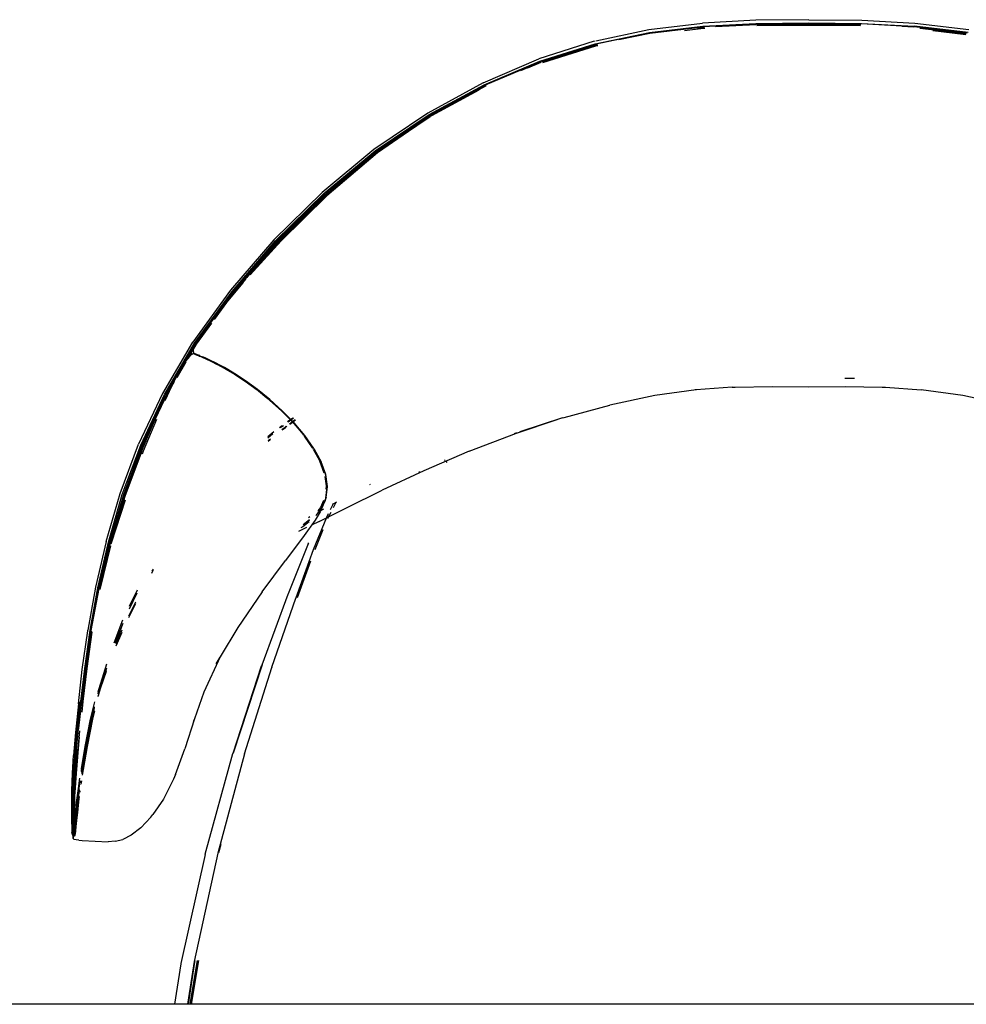
# Model space of a CAD drawing. Units: millimetres. Extents: x 6.2 to 70, y 0.8 to 44.
# Drawn here: x 20 to 20.4, y 25.2 to 25.5 of the extents above; entities that cross this region are included whole.
import ezdxf

# ---------------------------------------------------------------- set-up
doc = ezdxf.new("R2010")
doc.units = ezdxf.units.MM

# ---------------------------------------------------------------- blocks, each defined once
blk = doc.blocks.new('MESA_2')
for p, q in [((15.21522, 2.49877), (15.23458, 2.50112)), ((15.21544, 2.49771), (15.23473, 2.49999)), ((15.23479, 2.49961), (15.21554, 2.49733)), ((15.23487, 2.4999), (15.21577, 2.49759)), ((15.2349, 2.49942), (15.23276, 2.49917)), ((15.25375, 2.50215), (15.23458, 2.50112)), ((15.23473, 2.49999), (15.25383, 2.50099)), ((15.23479, 2.49961), (15.23513, 2.49963)), ((15.23496, 2.49988), (15.23487, 2.4999)), ((15.23525, 2.49944), (15.2349, 2.49942)), ((15.23496, 2.49988), (15.2539, 2.50091)), ((15.23926, 2.49984), (15.25386, 2.50061)), ((15.27283, 2.50233), (15.25375, 2.50215)), ((15.25383, 2.50099), (15.27283, 2.50116)), ((15.27283, 2.50079), (15.25386, 2.50061)), ((15.25395, 2.50089), (15.2539, 2.50091)), ((15.27283, 2.5011), (15.25395, 2.50089)), ((15.27283, 2.5006), (15.2541, 2.50042)), ((15.25415, 2.50023), (15.27283, 2.50041)), ((15.27283, 2.50233), (15.29192, 2.50215)), ((15.27283, 2.50116), (15.29184, 2.50099)), ((15.29172, 2.50089), (15.27283, 2.5011)), ((15.29163, 2.50061), (15.27283, 2.50079)), ((15.29157, 2.50042), (15.27283, 2.5006)), ((15.27283, 2.50041), (15.29152, 2.50023)), ((15.29177, 2.50091), (15.29172, 2.50089)), ((15.29177, 2.50091), (15.31071, 2.49988)), ((15.29184, 2.50099), (15.31094, 2.49999)), ((15.29192, 2.50215), (15.31109, 2.50112)), ((15.31054, 2.49963), (15.30641, 2.49984)), ((15.31071, 2.49988), (15.3108, 2.4999)), ((15.3108, 2.4999), (15.3299, 2.49759)), ((15.33023, 2.49771), (15.31094, 2.49999)), ((15.31109, 2.50112), (15.33045, 2.49877)), ((15.19587, 2.49367), (15.21544, 2.49771)), ((15.19615, 2.49473), (15.21522, 2.49877)), ((15.21564, 2.4976), (15.19627, 2.49356)), ((15.21554, 2.49733), (15.20445, 2.49504)), ((15.21577, 2.49759), (15.21564, 2.4976)), ((15.22806, 2.49841), (15.23487, 2.49922)), ((15.23487, 2.49922), (15.23535, 2.49925)), ((15.32952, 2.4972), (15.31291, 2.49917)), ((15.3176, 2.49841), (15.32937, 2.49701)), ((15.19558, 2.49461), (15.1756, 2.48824)), ((15.17592, 2.48742), (15.19587, 2.49367)), ((15.19627, 2.49356), (15.17635, 2.48732)), ((15.19611, 2.49356), (15.17635, 2.48732)), ((15.19619, 2.49312), (15.1768, 2.48704)), ((15.17699, 2.4869), (15.19614, 2.4929)), ((15.19558, 2.49461), (15.19561, 2.49462)), ((15.19627, 2.49356), (15.19611, 2.49356)), ((15.19614, 2.4929), (15.19688, 2.49306)), ((15.1967, 2.49322), (15.19619, 2.49312)), ((15.15551, 2.4796), (15.1756, 2.48824)), ((15.15589, 2.47892), (15.17592, 2.48742)), ((15.1762, 2.48732), (15.1562, 2.47881)), ((15.15636, 2.47883), (15.17635, 2.48732)), ((15.16906, 2.48407), (15.17609, 2.48705)), ((15.17631, 2.48688), (15.17155, 2.48486)), ((15.17655, 2.4872), (15.17609, 2.48705)), ((15.17635, 2.48732), (15.1762, 2.48732)), ((15.17639, 2.48691), (15.17631, 2.48688)), ((15.15551, 2.4796), (15.13562, 2.46869)), ((15.13605, 2.46816), (15.15589, 2.47892)), ((15.1562, 2.47881), (15.13647, 2.46801)), ((15.15636, 2.47883), (15.13661, 2.46803)), ((15.15635, 2.47839), (15.13706, 2.46783)), ((15.15609, 2.47857), (15.15244, 2.4766)), ((15.15609, 2.47857), (15.15651, 2.47875)), ((15.15661, 2.47851), (15.15635, 2.47839)), ((15.1371, 2.4678), (15.1541, 2.47702)), ((15.13562, 2.46869), (15.11621, 2.45553)), ((15.11669, 2.4551), (15.13605, 2.46816)), ((15.1172, 2.45447), (15.13651, 2.46748)), ((15.13661, 2.46803), (15.11745, 2.45488)), ((15.13647, 2.46801), (15.13379, 2.46616)), ((15.13651, 2.46748), (15.13654, 2.4675)), ((15.13663, 2.4676), (15.13654, 2.4675)), ((15.13689, 2.46774), (15.13663, 2.4676)), ((15.13379, 2.46616), (15.11694, 2.4548)), ((15.13308, 2.46568), (15.11731, 2.45484)), ((15.13405, 2.46582), (15.11748, 2.45444)), ((15.11621, 2.45553), (15.09757, 2.44012)), ((15.09809, 2.43972), (15.11669, 2.4551)), ((15.11694, 2.4548), (15.09836, 2.43945)), ((15.11748, 2.45444), (15.0992, 2.43887)), ((15.11745, 2.45488), (15.11024, 2.44872)), ((15.11731, 2.45484), (15.11024, 2.44872)), ((15.11024, 2.44872), (15.1172, 2.45447)), ((15.09865, 2.43916), (15.11024, 2.44872)), ((15.10689, 2.44596), (15.09905, 2.43927)), ((15.10689, 2.44596), (15.0992, 2.43931)), ((15.08017, 2.42304), (15.09757, 2.44012)), ((15.08073, 2.42265), (15.09809, 2.43972)), ((15.08102, 2.4224), (15.09836, 2.43945)), ((15.08133, 2.42214), (15.09865, 2.43916)), ((15.09905, 2.43927), (15.0827, 2.42316)), ((15.08317, 2.42355), (15.0992, 2.43931)), ((15.0992, 2.43887), (15.08272, 2.42267)), ((15.08017, 2.42304), (15.06447, 2.4049)), ((15.06507, 2.40448), (15.08073, 2.42265)), ((15.08102, 2.4224), (15.06537, 2.40427)), ((15.0827, 2.42316), (15.06929, 2.40841)), ((15.07077, 2.40991), (15.08133, 2.42214)), ((15.08317, 2.42355), (15.07139, 2.41063)), ((15.08272, 2.42267), (15.07156, 2.41044)), ((15.06995, 2.40896), (15.06191, 2.39917)), ((15.06895, 2.40758), (15.06356, 2.40108)), ((15.06929, 2.40841), (15.0657, 2.40404)), ((15.0672, 2.40577), (15.07041, 2.40949)), ((15.06898, 2.40761), (15.06895, 2.40758)), ((15.07068, 2.40985), (15.07041, 2.40949)), ((15.07077, 2.40991), (15.07068, 2.40985)), ((15.06447, 2.4049), (15.05094, 2.38627)), ((15.05157, 2.38585), (15.06507, 2.40448)), ((15.06537, 2.40427), (15.05341, 2.38774)), ((15.05871, 2.39438), (15.0657, 2.40404)), ((15.0657, 2.40404), (15.06176, 2.39928)), ((15.0657, 2.40404), (15.0672, 2.40577)), ((15.06096, 2.39794), (15.05883, 2.39537)), ((15.05894, 2.39579), (15.05953, 2.39657)), ((15.06176, 2.39928), (15.05953, 2.39657)), ((15.05225, 2.38546), (15.05774, 2.39304)), ((15.0561, 2.39191), (15.0581, 2.39464)), ((15.05883, 2.39537), (15.05615, 2.39173)), ((15.05894, 2.39579), (15.0581, 2.39464)), ((15.05418, 2.38922), (15.0561, 2.39191)), ((15.05088, 2.38618), (15.03999, 2.36771)), ((15.05088, 2.38618), (15.05094, 2.38627)), ((15.05109, 2.38394), (15.05324, 2.38801)), ((15.05279, 2.38693), (15.05109, 2.38377)), ((15.0527, 2.38676), (15.0519, 2.38566)), ((15.05341, 2.38774), (15.05225, 2.38546)), ((15.05341, 2.38774), (15.05279, 2.38693)), ((15.05324, 2.38801), (15.05418, 2.38922)), ((15.05418, 2.38922), (15.05341, 2.38774)), ((15.04072, 2.36735), (15.05157, 2.38585)), ((15.0519, 2.38566), (15.04481, 2.37357)), ((15.04907, 2.38005), (15.0511, 2.3835)), ((15.05109, 2.38394), (15.05212, 2.38525)), ((15.05109, 2.38377), (15.05109, 2.38394)), ((15.05109, 2.38377), (15.0511, 2.3835)), ((15.0511, 2.3835), (15.05212, 2.38525)), ((15.0511, 2.3835), (15.05117, 2.38223)), ((15.05214, 2.38527), (15.05212, 2.38525)), ((15.05214, 2.38527), (15.05225, 2.38546)), ((15.04525, 2.37354), (15.04854, 2.37913)), ((15.04907, 2.3803), (15.04675, 2.37748)), ((15.04973, 2.38143), (15.04739, 2.3785)), ((15.0489, 2.3801), (15.0478, 2.37866)), ((15.04973, 2.38143), (15.04907, 2.3803)), ((15.04996, 2.38147), (15.0491, 2.38036)), ((15.04973, 2.38143), (15.05124, 2.38209)), ((15.051, 2.38198), (15.04996, 2.38147)), ((15.05117, 2.38223), (15.05113, 2.38209)), ((15.05113, 2.38209), (15.05119, 2.38207)), ((15.05231, 2.38172), (15.05117, 2.38223)), ((15.0514, 2.38218), (15.05124, 2.38209)), ((15.05124, 2.38209), (15.0522, 2.38164)), ((15.05236, 2.3818), (15.0514, 2.38218)), ((15.0522, 2.38164), (15.0523, 2.38164)), ((15.0523, 2.38164), (15.05313, 2.38128)), ((15.05335, 2.38129), (15.05231, 2.38172)), ((15.05323, 2.38146), (15.05236, 2.3818)), ((15.05313, 2.38128), (15.05329, 2.38122)), ((15.05344, 2.38138), (15.05323, 2.38146)), ((15.05329, 2.38122), (15.0535, 2.38113)), ((15.05445, 2.38082), (15.05335, 2.38129)), ((15.0535, 2.38113), (15.05412, 2.38089)), ((15.05412, 2.38089), (15.05436, 2.38076)), ((15.05436, 2.38076), (15.05569, 2.38016)), ((15.05436, 2.38076), (15.05536, 2.38036)), ((15.05445, 2.38082), (15.05579, 2.38022)), ((15.0554, 2.38055), (15.05446, 2.38096)), ((15.05536, 2.38036), (15.05706, 2.37959)), ((15.05708, 2.37976), (15.0554, 2.38055)), ((15.05569, 2.38016), (15.05743, 2.37934)), ((15.05706, 2.37959), (15.05579, 2.38022)), ((15.05706, 2.37959), (15.05939, 2.37847)), ((15.05754, 2.37941), (15.05706, 2.37959)), ((15.0594, 2.37861), (15.05708, 2.37976)), ((15.05743, 2.37934), (15.05975, 2.37819)), ((15.05987, 2.37828), (15.05754, 2.37941)), ((15.04675, 2.37748), (15.04329, 2.37133)), ((15.04721, 2.37767), (15.04539, 2.37436)), ((15.04675, 2.37748), (15.04739, 2.3785)), ((15.05939, 2.37847), (15.06231, 2.37693)), ((15.05984, 2.37838), (15.0594, 2.37861)), ((15.06262, 2.37666), (15.05975, 2.37819)), ((15.06231, 2.37705), (15.05987, 2.37828)), ((15.06231, 2.37705), (15.05993, 2.37832)), ((15.06573, 2.37502), (15.06231, 2.37705)), ((15.06231, 2.37693), (15.06574, 2.37493)), ((15.06262, 2.37666), (15.06599, 2.37467)), ((15.04415, 2.37211), (15.04089, 2.36513)), ((15.04143, 2.36703), (15.04437, 2.37204)), ((15.04528, 2.37416), (15.04415, 2.37211)), ((15.06612, 2.3748), (15.06573, 2.37502)), ((15.06574, 2.37493), (15.06962, 2.3724)), ((15.06599, 2.37467), (15.06982, 2.37215)), ((15.06996, 2.37229), (15.06612, 2.3748)), ((15.0696, 2.37246), (15.06612, 2.3748)), ((15.06962, 2.3724), (15.0696, 2.37246)), ((15.06962, 2.3724), (15.07041, 2.37183)), ((15.06982, 2.37215), (15.07407, 2.36902)), ((15.07421, 2.36919), (15.06996, 2.37229)), ((15.07041, 2.37183), (15.07387, 2.36933)), ((15.28584, 2.37325), (15.28647, 2.37325)), ((15.28647, 2.37325), (15.28933, 2.37322)), ((15.04329, 2.37133), (15.03832, 2.36074)), ((15.04279, 2.37014), (15.04107, 2.36719)), ((15.04227, 2.36888), (15.04143, 2.36703)), ((15.0739, 2.36928), (15.07387, 2.36933)), ((15.0739, 2.36928), (15.07765, 2.36623)), ((15.07854, 2.36539), (15.07407, 2.36902)), ((15.07868, 2.36557), (15.07421, 2.36919)), ((15.23231, 2.36901), (15.21735, 2.36696)), ((15.23195, 2.36917), (15.23236, 2.36919)), ((15.2452, 2.36996), (15.23231, 2.36901)), ((15.2452, 2.36996), (15.2461, 2.37001)), ((15.2461, 2.37001), (15.24633, 2.37004)), ((15.24633, 2.37004), (15.25962, 2.37022)), ((15.25962, 2.37022), (15.27283, 2.37016)), ((15.27283, 2.37016), (15.28605, 2.37022)), ((15.28605, 2.37022), (15.29933, 2.37004)), ((15.29933, 2.37004), (15.29957, 2.37001)), ((15.29957, 2.37001), (15.30047, 2.36996)), ((15.30047, 2.36996), (15.31336, 2.36901)), ((15.32832, 2.36696), (15.31336, 2.36901)), ((15.03999, 2.36771), (15.03139, 2.3495)), ((15.03216, 2.34915), (15.04072, 2.36735)), ((15.03252, 2.34902), (15.04107, 2.36719)), ((15.03291, 2.34889), (15.04143, 2.36703)), ((15.04143, 2.36703), (15.03777, 2.35935)), ((15.07765, 2.36623), (15.07832, 2.36571)), ((15.07836, 2.36566), (15.07832, 2.36571)), ((15.07878, 2.3653), (15.07836, 2.36566)), ((15.07854, 2.36539), (15.08302, 2.36135)), ((15.07868, 2.36557), (15.08315, 2.36154)), ((15.07878, 2.3653), (15.08223, 2.36217)), ((15.21735, 2.36696), (15.20115, 2.36356)), ((15.34452, 2.36356), (15.32832, 2.36696)), ((15.08223, 2.36217), (15.08277, 2.36168)), ((15.08277, 2.36168), (15.0828, 2.36165)), ((15.0828, 2.36165), (15.08302, 2.36135)), ((15.08302, 2.36135), (15.08623, 2.35808)), ((15.08742, 2.35718), (15.08315, 2.36154)), ((15.1847, 2.35915), (15.20115, 2.36356)), ((15.03249, 2.34683), (15.03703, 2.35765)), ((15.03787, 2.35839), (15.03306, 2.34693)), ((15.0373, 2.35824), (15.03777, 2.35935)), ((15.03832, 2.36074), (15.03777, 2.35935)), ((15.08503, 2.35761), (15.08694, 2.359)), ((15.08723, 2.35881), (15.08526, 2.35737)), ((15.08578, 2.35684), (15.08786, 2.35839)), ((15.08588, 2.35674), (15.08799, 2.3583)), ((15.08623, 2.35808), (15.08667, 2.35769)), ((15.08667, 2.35769), (15.08674, 2.35756)), ((15.08674, 2.35756), (15.08685, 2.35745)), ((15.16753, 2.35348), (15.18226, 2.35834)), ((15.18411, 2.35895), (15.16873, 2.35394)), ((15.18411, 2.35895), (15.1847, 2.35915)), ((15.08221, 2.35555), (15.08311, 2.35621)), ((15.08357, 2.35614), (15.08244, 2.35532)), ((15.08302, 2.35473), (15.08419, 2.35566)), ((15.08312, 2.35463), (15.08428, 2.35555)), ((15.08419, 2.35566), (15.08461, 2.35598)), ((15.08428, 2.35555), (15.08481, 2.35595)), ((15.08685, 2.35745), (15.08701, 2.35734)), ((15.08701, 2.35734), (15.08704, 2.35731)), ((15.08704, 2.35731), (15.0873, 2.35699)), ((15.0873, 2.35699), (15.08881, 2.35521)), ((15.09129, 2.35259), (15.08742, 2.35718)), ((15.08881, 2.35521), (15.09068, 2.35299)), ((15.08008, 2.3539), (15.07791, 2.35208)), ((15.07974, 2.35317), (15.07796, 2.35168)), ((15.07808, 2.35078), (15.07894, 2.35147)), ((15.0781, 2.35063), (15.07882, 2.35121)), ((15.09068, 2.35299), (15.09075, 2.3529)), ((15.09088, 2.35275), (15.09075, 2.3529)), ((15.09088, 2.35275), (15.09109, 2.35246)), ((15.09118, 2.35239), (15.09109, 2.35246)), ((15.09406, 2.34822), (15.09118, 2.35239)), ((15.0946, 2.34789), (15.09129, 2.35259)), ((15.15051, 2.34701), (15.16753, 2.35348)), ((15.16759, 2.35357), (15.16666, 2.35327)), ((15.02474, 2.3317), (15.03139, 2.3495)), ((15.02555, 2.33139), (15.03216, 2.34915)), ((15.03252, 2.34902), (15.02592, 2.33129)), ((15.02632, 2.33119), (15.03291, 2.34889)), ((15.03306, 2.34693), (15.03269, 2.34593)), ((15.09415, 2.34807), (15.09406, 2.34822)), ((15.09418, 2.34806), (15.09406, 2.34822)), ((15.09418, 2.34806), (15.09415, 2.34807)), ((15.09428, 2.34788), (15.09418, 2.34806)), ((15.09448, 2.34769), (15.09428, 2.34788)), ((15.09667, 2.34348), (15.09445, 2.34756)), ((15.09448, 2.34769), (15.09705, 2.343)), ((15.0946, 2.34789), (15.09717, 2.34319)), ((15.15051, 2.34701), (15.13411, 2.33993)), ((15.03236, 2.3464), (15.02649, 2.33072)), ((15.03236, 2.3464), (15.0265, 2.3306)), ((15.03249, 2.34683), (15.03236, 2.3464)), ((15.09672, 2.34337), (15.09667, 2.34348)), ((15.0983, 2.33911), (15.09675, 2.34334)), ((15.14159, 2.34385), (15.14183, 2.34358)), ((15.14204, 2.34335), (15.14246, 2.34288)), ((15.09705, 2.343), (15.09873, 2.33843)), ((15.09886, 2.33862), (15.09717, 2.34319)), ((15.13411, 2.33993), (15.11912, 2.3329)), ((15.09855, 2.33781), (15.09856, 2.33786)), ((15.09855, 2.33781), (15.09903, 2.3345)), ((15.09873, 2.33843), (15.09936, 2.33412)), ((15.09949, 2.33431), (15.09886, 2.33862)), ((15.13237, 2.3397), (15.13268, 2.33936)), ((15.09889, 2.33008), (15.09936, 2.33412)), ((15.09903, 2.3345), (15.0989, 2.33332)), ((15.09891, 2.33324), (15.0989, 2.33332)), ((15.09902, 2.33026), (15.09949, 2.33431)), ((15.10632, 2.32659), (15.11912, 2.3329)), ((15.11478, 2.33496), (15.11459, 2.33486)), ((15.01969, 2.31447), (15.02474, 2.3317)), ((15.02052, 2.31422), (15.02555, 2.33139)), ((15.02592, 2.33129), (15.02091, 2.31415)), ((15.0265, 2.3306), (15.02111, 2.31369)), ((15.02654, 2.32932), (15.02157, 2.31388)), ((15.02232, 2.31751), (15.02632, 2.33119)), ((15.0265, 2.3306), (15.02291, 2.31952)), ((15.02649, 2.33072), (15.0265, 2.3306)), ((15.09802, 2.32916), (15.09697, 2.3267)), ((15.09889, 2.33008), (15.09849, 2.32883)), ((15.09902, 2.33026), (15.09852, 2.32908)), ((15.09889, 2.33008), (15.09854, 2.32925)), ((15.09697, 2.3267), (15.09598, 2.32545)), ((15.09729, 2.32633), (15.09641, 2.32524)), ((15.09641, 2.32524), (15.09709, 2.32559)), ((15.09652, 2.32166), (15.10632, 2.32659)), ((15.09687, 2.32509), (15.09849, 2.32883)), ((15.09709, 2.32559), (15.09816, 2.32617)), ((15.09839, 2.3289), (15.09729, 2.32633)), ((15.09729, 2.32633), (15.09741, 2.3265)), ((15.09843, 2.32887), (15.09741, 2.3265)), ((15.10153, 2.32802), (15.10043, 2.3258)), ((15.10128, 2.32785), (15.10151, 2.32797)), ((15.10243, 2.32848), (15.10149, 2.32662)), ((15.10153, 2.32802), (15.10287, 2.3287)), ((15.09298, 2.32227), (15.09068, 2.32046)), ((15.09078, 2.32059), (15.09298, 2.32227)), ((15.09504, 2.32214), (15.09108, 2.31661)), ((15.09261, 2.32314), (15.09314, 2.32343)), ((15.09298, 2.32227), (15.09299, 2.32231)), ((15.09907, 2.32306), (15.09436, 2.31149)), ((15.09687, 2.32509), (15.09504, 2.32214)), ((15.09522, 2.32377), (15.09527, 2.32384)), ((15.09638, 2.32521), (15.09527, 2.32384)), ((15.09614, 2.32509), (15.09638, 2.32521)), ((15.09638, 2.32521), (15.09641, 2.32524)), ((15.09973, 2.32438), (15.09907, 2.32306)), ((15.09963, 2.32294), (15.09956, 2.32277)), ((15.10065, 2.32495), (15.09963, 2.32294)), ((15.02291, 2.31952), (15.02109, 2.31382)), ((15.0905, 2.3188), (15.08899, 2.3181)), ((15.08997, 2.31947), (15.09002, 2.31954)), ((15.09002, 2.31954), (15.09048, 2.31977)), ((15.09048, 2.31977), (15.09063, 2.3199)), ((15.09192, 2.31947), (15.0905, 2.3188)), ((15.09063, 2.3199), (15.09289, 2.32164)), ((15.09289, 2.32164), (15.0929, 2.32168)), ((15.09652, 2.32166), (15.09376, 2.32035)), ((15.09784, 2.31861), (15.09486, 2.31142)), ((15.09108, 2.31661), (15.08428, 2.30765)), ((15.01969, 2.31447), (15.01588, 2.29796)), ((15.01673, 2.29779), (15.02052, 2.31422)), ((15.02111, 2.31369), (15.0171, 2.29741)), ((15.02091, 2.31415), (15.01713, 2.29774)), ((15.02109, 2.31382), (15.01718, 2.29794)), ((15.01756, 2.29769), (15.02122, 2.31361)), ((15.02133, 2.31293), (15.01756, 2.29769)), ((15.02157, 2.31388), (15.02146, 2.31343)), ((15.09253, 2.31356), (15.08526, 2.29565)), ((15.09436, 2.31149), (15.08803, 2.29415)), ((15.09253, 2.31356), (15.09272, 2.314)), ((15.0363, 2.30371), (15.03672, 2.30447)), ((15.07589, 2.29628), (15.08428, 2.30765)), ((15.09337, 2.30741), (15.08851, 2.2942)), ((15.03614, 2.30308), (15.0367, 2.30407)), ((15.01588, 2.29796), (15.0131, 2.2825)), ((15.01397, 2.28249), (15.01673, 2.29779)), ((15.01708, 2.29756), (15.0142, 2.28235)), ((15.01423, 2.28219), (15.0171, 2.29741)), ((15.01636, 2.29346), (15.01708, 2.29756)), ((15.01713, 2.29774), (15.01708, 2.29756)), ((15.01755, 2.29765), (15.01745, 2.29714)), ((15.01756, 2.29769), (15.01755, 2.29765)), ((15.03077, 2.29579), (15.02797, 2.29004)), ((15.03089, 2.29689), (15.02802, 2.29099)), ((15.07589, 2.29628), (15.06714, 2.28353)), ((15.08515, 2.29535), (15.07576, 2.2699)), ((15.07943, 2.26922), (15.08802, 2.29406)), ((15.08525, 2.29562), (15.08515, 2.29535)), ((15.08525, 2.29562), (15.08526, 2.29565)), ((15.08803, 2.29415), (15.08802, 2.29406)), ((15.02785, 2.28714), (15.03039, 2.29213)), ((15.02787, 2.28768), (15.03045, 2.29273)), ((15.02258, 2.27797), (15.02578, 2.28626)), ((15.02569, 2.28496), (15.02293, 2.2778)), ((15.06714, 2.28353), (15.06075, 2.27289)), ((15.01112, 2.26842), (15.01307, 2.28227)), ((15.012, 2.26871), (15.01397, 2.28249)), ((15.0142, 2.28235), (15.0122, 2.2686)), ((15.01423, 2.28219), (15.01222, 2.26843)), ((15.01432, 2.28211), (15.01241, 2.26871)), ((15.01458, 2.2819), (15.01266, 2.26878)), ((15.01285, 2.26871), (15.01472, 2.28182)), ((15.01307, 2.28227), (15.0131, 2.2825)), ((15.0233, 2.27755), (15.02554, 2.28259)), ((15.0233, 2.27691), (15.02549, 2.28184)), ((15.06075, 2.27289), (15.05497, 2.26017)), ((15.06072, 2.27284), (15.05927, 2.27043)), ((15.01716, 2.26156), (15.01992, 2.27043)), ((15.01986, 2.26889), (15.01985, 2.26875)), ((15.07589, 2.2701), (15.06546, 2.23828)), ((15.06546, 2.23828), (15.07569, 2.2697)), ((15.06962, 2.238), (15.07937, 2.26909)), ((15.07569, 2.2697), (15.07575, 2.26986)), ((15.07575, 2.26986), (15.07576, 2.2699)), ((15.07943, 2.26922), (15.07937, 2.26909)), ((15.00973, 2.25604), (15.01112, 2.26842)), ((15.01062, 2.25683), (15.012, 2.26871)), ((15.01222, 2.26843), (15.01081, 2.25675)), ((15.01266, 2.26878), (15.01128, 2.25698)), ((15.01147, 2.2569), (15.01285, 2.26871)), ((15.0122, 2.2686), (15.01222, 2.26843)), ((15.01729, 2.26139), (15.01985, 2.26875)), ((15.0173, 2.26111), (15.01984, 2.26841)), ((15.01949, 2.26771), (15.0176, 2.26164)), ((15.01777, 2.26187), (15.01981, 2.26771)), ((15.01687, 2.25875), (15.01777, 2.26187)), ((15.0176, 2.26164), (15.01687, 2.25875)), ((15.01687, 2.25859), (15.01687, 2.25875)), ((15.01688, 2.26044), (15.01716, 2.26156)), ((15.01688, 2.25989), (15.01729, 2.26139)), ((15.01688, 2.25956), (15.0173, 2.26111)), ((15.05497, 2.26017), (15.05149, 2.2506)), ((15.00973, 2.25604), (15.00869, 2.2457)), ((15.00924, 2.2471), (15.01026, 2.25675)), ((15.0096, 2.24726), (15.01062, 2.25683)), ((15.01083, 2.25657), (15.00979, 2.24721)), ((15.01081, 2.25675), (15.01083, 2.25657)), ((15.01106, 2.25303), (15.01147, 2.2569)), ((15.01128, 2.25698), (15.01114, 2.25572)), ((15.01552, 2.25677), (15.01397, 2.25053)), ((15.01427, 2.25023), (15.01551, 2.25481)), ((15.01551, 2.25481), (15.01551, 2.25494)), ((15.01438, 2.2504), (15.01551, 2.25447)), ((15.01438, 2.2504), (15.01507, 2.25318)), ((15.01474, 2.25076), (15.01553, 2.25364)), ((15.01553, 2.2534), (15.01481, 2.25051)), ((15.01397, 2.25053), (15.012, 2.2406)), ((15.01222, 2.24037), (15.01427, 2.25023)), ((15.01412, 2.24915), (15.01252, 2.24121)), ((15.01267, 2.24093), (15.01474, 2.25076)), ((15.01481, 2.25051), (15.01283, 2.24068)), ((15.01429, 2.24996), (15.01412, 2.24915)), ((15.01429, 2.24996), (15.01438, 2.2504)), ((15.05149, 2.2506), (15.04801, 2.23984)), ((15.05149, 2.2506), (15.05111, 2.24959)), ((15.00869, 2.2457), (15.00799, 2.23737)), ((15.00854, 2.23957), (15.00924, 2.2471)), ((15.00888, 2.23971), (15.0096, 2.24726)), ((15.00906, 2.23964), (15.00981, 2.24702)), ((15.01013, 2.24626), (15.00952, 2.23996)), ((15.00979, 2.24721), (15.00981, 2.24702)), ((15.00973, 2.23986), (15.01013, 2.24401)), ((15.012, 2.2406), (15.01069, 2.23262)), ((15.01102, 2.23221), (15.0124, 2.24054)), ((15.01128, 2.23263), (15.01267, 2.24093)), ((15.01283, 2.24068), (15.01145, 2.23237)), ((15.0124, 2.24054), (15.01225, 2.2401)), ((15.01252, 2.24121), (15.0124, 2.24054)), ((15.00758, 2.23104), (15.00799, 2.23737)), ((15.00854, 2.23957), (15.00811, 2.23402)), ((15.00841, 2.23387), (15.00888, 2.23971)), ((15.00908, 2.23945), (15.00857, 2.2337)), ((15.00952, 2.23996), (15.00902, 2.23407)), ((15.00906, 2.23964), (15.00908, 2.23945)), ((15.00923, 2.23396), (15.00973, 2.23986)), ((15.01084, 2.23203), (15.01222, 2.24037)), ((15.01087, 2.23175), (15.01225, 2.2401)), ((15.04469, 2.2306), (15.04801, 2.23984)), ((15.05534, 2.20183), (15.06538, 2.23806)), ((15.06962, 2.238), (15.05991, 2.20221)), ((15.06538, 2.23806), (15.06542, 2.23817)), ((15.06542, 2.23817), (15.06546, 2.23828)), ((15.00785, 2.22992), (15.00811, 2.23402)), ((15.0081, 2.22936), (15.00841, 2.23387)), ((15.00859, 2.2335), (15.00825, 2.22905)), ((15.00857, 2.2337), (15.00859, 2.2335)), ((15.00902, 2.23407), (15.00868, 2.22947)), ((15.0089, 2.22936), (15.00923, 2.23396)), ((15.00736, 2.22462), (15.00758, 2.23104)), ((15.00764, 2.2267), (15.00785, 2.22992)), ((15.01082, 2.2319), (15.01084, 2.23203)), ((15.01086, 2.23169), (15.01087, 2.23175)), ((15.01091, 2.23146), (15.01102, 2.23221)), ((15.01101, 2.23088), (15.01128, 2.23263)), ((15.01145, 2.23237), (15.01113, 2.23027)), ((15.04469, 2.2306), (15.04403, 2.22889)), ((15.00788, 2.2258), (15.0081, 2.22936)), ((15.00828, 2.22884), (15.00803, 2.22534)), ((15.00828, 2.22884), (15.00806, 2.22512)), ((15.00825, 2.22905), (15.00828, 2.22884)), ((15.00868, 2.22947), (15.00845, 2.22584)), ((15.00865, 2.22573), (15.0089, 2.22936)), ((15.01018, 2.22927), (15.00963, 2.22557)), ((15.00985, 2.22543), (15.0103, 2.22844)), ((15.00988, 2.22515), (15.0103, 2.22799)), ((15.01003, 2.22564), (15.01025, 2.22712)), ((15.01034, 2.22823), (15.01035, 2.2283)), ((15.01039, 2.22804), (15.01043, 2.22829)), ((15.01051, 2.22759), (15.01062, 2.22827)), ((15.01082, 2.22824), (15.01065, 2.22707)), ((15.04403, 2.22889), (15.04037, 2.22168)), ((15.00734, 2.22267), (15.00736, 2.22462)), ((15.00766, 2.22051), (15.00773, 2.22293)), ((15.00773, 2.22293), (15.00788, 2.2258)), ((15.00803, 2.22534), (15.0079, 2.22236)), ((15.00794, 2.22211), (15.00806, 2.22512)), ((15.00829, 2.22292), (15.00821, 2.22049)), ((15.00845, 2.22584), (15.00829, 2.22292)), ((15.0084, 2.22039), (15.00849, 2.22281)), ((15.00849, 2.22281), (15.00865, 2.22573)), ((15.00963, 2.22557), (15.00895, 2.22046)), ((15.00916, 2.22032), (15.00985, 2.22543)), ((15.00919, 2.22003), (15.00988, 2.22515)), ((15.00935, 2.22057), (15.01003, 2.22564)), ((15.00959, 2.22099), (15.01013, 2.22498)), ((15.0103, 2.22462), (15.01025, 2.22425)), ((15.00733, 2.22071), (15.00734, 2.22267)), ((15.00733, 2.21881), (15.00733, 2.22071)), ((15.00762, 2.21833), (15.00766, 2.22051)), ((15.00782, 2.21987), (15.0078, 2.21764)), ((15.0079, 2.22236), (15.00782, 2.21987)), ((15.00787, 2.2196), (15.00785, 2.21735)), ((15.00794, 2.22211), (15.00787, 2.2196)), ((15.008, 2.2202), (15.00797, 2.21801)), ((15.00808, 2.22265), (15.008, 2.2202)), ((15.00821, 2.22049), (15.00817, 2.21832)), ((15.00836, 2.21821), (15.0084, 2.22039)), ((15.00895, 2.22046), (15.00852, 2.21664)), ((15.0087, 2.21643), (15.00916, 2.22032)), ((15.00919, 2.22003), (15.00873, 2.21613)), ((15.00913, 2.21712), (15.00959, 2.22099)), ((15.00978, 2.22076), (15.00934, 2.21692)), ((15.01003, 2.22261), (15.00978, 2.22076)), ((15.04037, 2.22168), (15.03651, 2.2161)), ((15.00733, 2.21551), (15.00733, 2.21881)), ((15.00762, 2.21617), (15.00762, 2.21833)), ((15.00763, 2.21413), (15.00762, 2.21617)), ((15.0078, 2.21764), (15.00779, 2.21545)), ((15.00785, 2.21735), (15.00784, 2.21514)), ((15.00797, 2.21801), (15.00796, 2.21584)), ((15.00798, 2.21378), (15.00796, 2.21584)), ((15.00817, 2.21832), (15.00817, 2.21616)), ((15.00817, 2.21616), (15.00819, 2.21413)), ((15.00852, 2.21664), (15.00823, 2.2138)), ((15.00837, 2.21605), (15.00836, 2.21821)), ((15.00839, 2.214), (15.00837, 2.21605)), ((15.00839, 2.21349), (15.0087, 2.21643)), ((15.00842, 2.21317), (15.00873, 2.21613)), ((15.00913, 2.21712), (15.00858, 2.21199)), ((15.00934, 2.21692), (15.00904, 2.21402)), ((15.03585, 2.21523), (15.03651, 2.2161)), ((15.00733, 2.21425), (15.00733, 2.21551)), ((15.00733, 2.21331), (15.00733, 2.21425)), ((15.00734, 2.2127), (15.00733, 2.21331)), ((15.00734, 2.2127), (15.0074, 2.21024)), ((15.00765, 2.21228), (15.00763, 2.21413)), ((15.00766, 2.21074), (15.00765, 2.21228)), ((15.00779, 2.21545), (15.00779, 2.21339)), ((15.00779, 2.21339), (15.00784, 2.21514)), ((15.00784, 2.21307), (15.00779, 2.21339)), ((15.00784, 2.21307), (15.0078, 2.21155)), ((15.00798, 2.21378), (15.00801, 2.21193)), ((15.00819, 2.21344), (15.00801, 2.21193)), ((15.00816, 2.21123), (15.00839, 2.21349)), ((15.00819, 2.21413), (15.00823, 2.2138)), ((15.00823, 2.2138), (15.00819, 2.21344)), ((15.00819, 2.21344), (15.00821, 2.2123)), ((15.0082, 2.21091), (15.00842, 2.21317)), ((15.00821, 2.2123), (15.00821, 2.21172)), ((15.0084, 2.21358), (15.00839, 2.214)), ((15.00842, 2.21317), (15.00839, 2.21349)), ((15.00843, 2.21216), (15.00841, 2.21306)), ((15.00845, 2.21063), (15.00843, 2.21216)), ((15.00904, 2.21402), (15.0088, 2.2118)), ((15.03585, 2.21523), (15.03224, 2.21134)), ((15.0074, 2.21024), (15.00741, 2.2098)), ((15.00764, 2.20883), (15.00741, 2.2098)), ((15.00764, 2.20883), (15.00765, 2.20958)), ((15.00767, 2.20857), (15.00764, 2.20883)), ((15.00765, 2.20958), (15.00766, 2.21074)), ((15.00773, 2.20908), (15.00767, 2.20857)), ((15.00781, 2.20978), (15.00773, 2.20908)), ((15.0078, 2.21155), (15.00784, 2.21122)), ((15.00784, 2.21009), (15.00781, 2.21001)), ((15.00781, 2.21001), (15.00781, 2.20978)), ((15.00781, 2.20978), (15.00785, 2.20968)), ((15.00785, 2.20968), (15.00781, 2.20888)), ((15.00781, 2.20888), (15.00784, 2.20854)), ((15.00801, 2.21164), (15.00784, 2.21009)), ((15.00784, 2.21122), (15.00784, 2.21009)), ((15.0079, 2.20854), (15.008, 2.20961)), ((15.008, 2.20961), (15.00816, 2.21123)), ((15.008, 2.20961), (15.00802, 2.20926)), ((15.008, 2.20853), (15.00802, 2.20926)), ((15.008, 2.20853), (15.00809, 2.2089)), ((15.00801, 2.21193), (15.00801, 2.21167)), ((15.00801, 2.21167), (15.00801, 2.21164)), ((15.00801, 2.21164), (15.00802, 2.2104)), ((15.00804, 2.20927), (15.00801, 2.2089)), ((15.00802, 2.2104), (15.00802, 2.20975)), ((15.00802, 2.20834), (15.0082, 2.20868)), ((15.00804, 2.20927), (15.00822, 2.21078)), ((15.0082, 2.20996), (15.00809, 2.2089)), ((15.00816, 2.21123), (15.00822, 2.21112)), ((15.0082, 2.20996), (15.00837, 2.21157)), ((15.00822, 2.21078), (15.0082, 2.21091)), ((15.0082, 2.20996), (15.00822, 2.20967)), ((15.0082, 2.20868), (15.00823, 2.2088)), ((15.00822, 2.20967), (15.00821, 2.20897)), ((15.00821, 2.20897), (15.0083, 2.20935)), ((15.00823, 2.2088), (15.00821, 2.20897)), ((15.00822, 2.21078), (15.00822, 2.21012)), ((15.0083, 2.20935), (15.00841, 2.21039)), ((15.00841, 2.21039), (15.00845, 2.21063)), ((15.00844, 2.2095), (15.00841, 2.21039)), ((15.00843, 2.20861), (15.00841, 2.20849)), ((15.00842, 2.20879), (15.00844, 2.2095)), ((15.0085, 2.20916), (15.00842, 2.20879)), ((15.00843, 2.20861), (15.00842, 2.20879)), ((15.00845, 2.21073), (15.00858, 2.21199)), ((15.00862, 2.21021), (15.0085, 2.20916)), ((15.0088, 2.2118), (15.00862, 2.21021)), ((15.02879, 2.20873), (15.02569, 2.20721)), ((15.03224, 2.21134), (15.02879, 2.20873)), ((15.00767, 2.20857), (15.00765, 2.20849)), ((15.00765, 2.20849), (15.00796, 2.20825)), ((15.00784, 2.20854), (15.0078, 2.20837)), ((15.00784, 2.20834), (15.0078, 2.20816)), ((15.0078, 2.20816), (15.00784, 2.20802)), ((15.00781, 2.20786), (15.00784, 2.20794)), ((15.00781, 2.20786), (15.00784, 2.20781)), ((15.00784, 2.20834), (15.0079, 2.20854)), ((15.00784, 2.20802), (15.00794, 2.20819)), ((15.00784, 2.20798), (15.00784, 2.20802)), ((15.00784, 2.20794), (15.00784, 2.20798)), ((15.00784, 2.20781), (15.00789, 2.20763)), ((15.00785, 2.2075), (15.00789, 2.20763)), ((15.00819, 2.20721), (15.00785, 2.2075)), ((15.00789, 2.20763), (15.00794, 2.20819)), ((15.00796, 2.20825), (15.00794, 2.20819)), ((15.00796, 2.20825), (15.008, 2.20833)), ((15.00796, 2.20825), (15.008, 2.20822)), ((15.00802, 2.20834), (15.008, 2.20853)), ((15.008, 2.20853), (15.008, 2.20833)), ((15.00841, 2.20849), (15.008, 2.20822)), ((15.008, 2.20822), (15.00802, 2.20834)), ((15.008, 2.20833), (15.00802, 2.20834)), ((15.0089, 2.20702), (15.00819, 2.20721)), ((15.00991, 2.20689), (15.0089, 2.20702)), ((15.00991, 2.20689), (15.01111, 2.2068)), ((15.01111, 2.2068), (15.02049, 2.20635)), ((15.02293, 2.20651), (15.02049, 2.20635)), ((15.02293, 2.20651), (15.02569, 2.20721)), ((15.06037, 2.2025), (15.06118, 2.20549)), ((15.05534, 2.2018), (15.04666, 2.16248)), ((15.05991, 2.20221), (15.05139, 2.16317)), ((15.05534, 2.2018), (15.05534, 2.20183)), ((15.05139, 2.16317), (15.04906, 2.14782)), ((15.04941, 2.14782), (15.0517, 2.16294)), ((15.04998, 2.14782), (15.05264, 2.16357)), ((15.05294, 2.16362), (15.05029, 2.14782)), ((15.0517, 2.16294), (15.05181, 2.16343)), ((15.04665, 2.1624), (15.0444, 2.14782)), ((15.04666, 2.16248), (15.04665, 2.16245)), ((15.04665, 2.16245), (15.04665, 2.1624)), ((15.67283, 2.14782), (14.87283, 2.14782))]:
    blk.add_line(p, q)

msp = doc.modelspace()

# ---------------------------------------------------------------- block references
msp.add_blockref('MESA_2', (5.02821, 23.01991))

doc.saveas('drawing.dxf')
